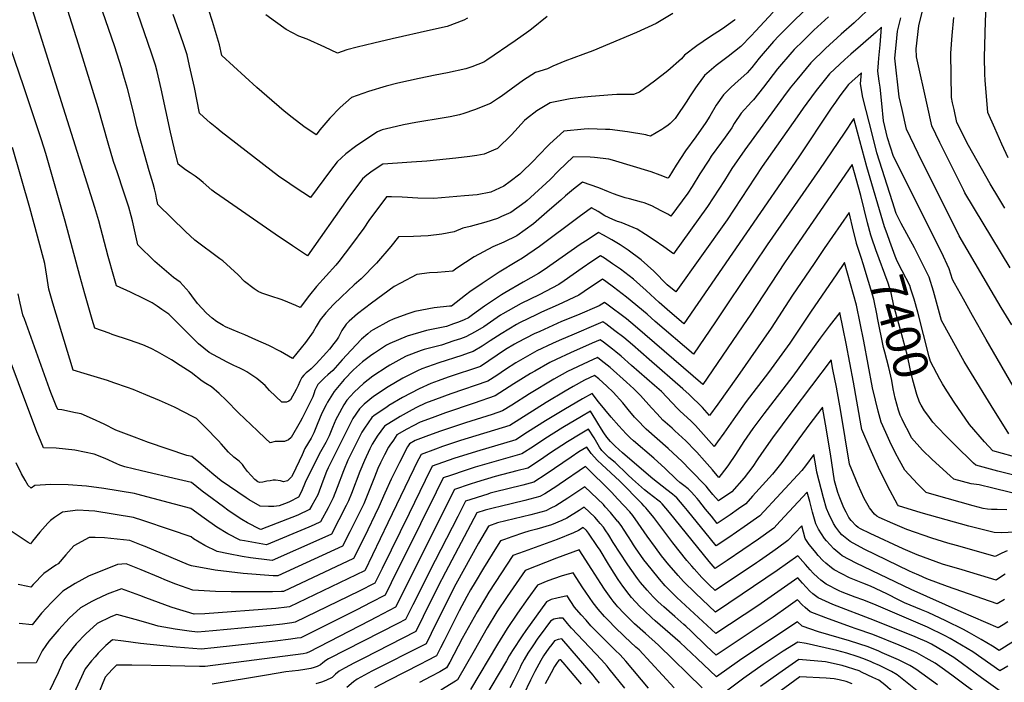
# Model space of a CAD drawing. Units: inches. Extents: x 2514926 to 2519198, y 1533998 to 1539454.
# Drawn here: x 2517307 to 2518126, y 1537805 to 1538356 of the extents above; entities that cross this region are included whole.
import ezdxf
from ezdxf.enums import TextEntityAlignment as Align

# ---------------------------------------------------------------- set-up
doc = ezdxf.new("R2010")
doc.units = ezdxf.units.IN
doc.header["$MEASUREMENT"] = 0
doc.layers.add('tile_2649_10_contour_10ft', color=173, linetype='Continuous')
doc.styles.add('Arial', font='arial.ttf')

msp = doc.modelspace()

# ---------------------------------------------------------------- linework, layer by layer
at = {"layer": 'tile_2649_10_contour_10ft'}
for points, elevation in [([(2518129.36, 1538241.24), (2518124.06, 1538252.68), (2518118.19, 1538265.75), (2518112.33, 1538278.82), (2518111.46, 1538289.15), (2518110.08, 1538305.65), (2518109.96, 1538311.1), (2518109.71, 1538324.6), (2518110.53, 1538354.79), (2518110.93, 1538366.69), (2518111.58, 1538380.45), (2518113.43, 1538395.65), (2518115.01, 1538407.59), (2518115.62, 1538412.1), (2518122.5, 1538452.41), (2518135.48, 1538503.9)], 7470), ([(2517979.73, 1538358.5), (2517967.7, 1538347.44), (2517958.65, 1538338.59), (2517951.36, 1538331.3), (2517949.33, 1538329.14), (2517937.46, 1538315.29), (2517925.73, 1538300.05), (2517917.44, 1538289.44), (2517915.64, 1538287.81), (2517907.17, 1538278.42), (2517901.33, 1538269.7), (2517899.26, 1538266.09), (2517893.71, 1538258.46), (2517890.68, 1538254.32), (2517882.31, 1538242.5), (2517880.16, 1538239.21), (2517872.75, 1538227.79), (2517866.4, 1538217.44), (2517862.87, 1538211.81), (2517848.69, 1538192.73), (2517846.16, 1538194.29), (2517840.73, 1538197.2), (2517832.94, 1538201.22), (2517826.54, 1538203.8), (2517824.26, 1538204.36), (2517814.28, 1538206.99), (2517810.76, 1538207.95), (2517804.81, 1538209.8), (2517800.99, 1538211.16), (2517796.69, 1538212.82), (2517788.71, 1538216.1), (2517775.04, 1538220.92), (2517767.66, 1538215.1), (2517761.15, 1538209.58), (2517757.17, 1538205.95), (2517747.75, 1538197.84), (2517734.27, 1538186.39), (2517720.46, 1538176.22), (2517709.59, 1538170.96), (2517700.64, 1538167.22), (2517685.12, 1538158.69), (2517670.72, 1538149.48), (2517667.3, 1538146.88), (2517654.52, 1538145.75), (2517647.85, 1538145.51), (2517637.37, 1538144.11), (2517623.64, 1538137), (2517618.47, 1538134.2), (2517599.52, 1538120.19), (2517587.98, 1538111.34), (2517580.92, 1538105.32), (2517578.62, 1538102.84), (2517575, 1538097.45), (2517572.04, 1538091.95), (2517570.41, 1538089.42), (2517568.31, 1538086.58), (2517564.62, 1538082.03), (2517562.08, 1538079.16), (2517553.64, 1538069.93), (2517549.46, 1538065.62), (2517547.43, 1538063.87), (2517545.39, 1538062.22), (2517543.39, 1538060.27), (2517541.74, 1538058.41), (2517539.93, 1538055.21), (2517538.68, 1538051.88), (2517536.89, 1538048.43), (2517532.31, 1538039.94), (2517530.95, 1538038.61), (2517528.98, 1538037.8), (2517525.02, 1538037.96), (2517514.82, 1538047.72), (2517512.89, 1538049.86), (2517511.19, 1538051.66), (2517507.65, 1538054.83), (2517504.35, 1538057.61), (2517495.87, 1538063.16), (2517494, 1538064.2), (2517489.96, 1538066.28), (2517485.24, 1538068.33), (2517479.55, 1538071.05), (2517464.58, 1538079.24), (2517455.71, 1538086.41), (2517450.98, 1538091.02), (2517438.83, 1538103.49), (2517430.93, 1538111.05), (2517425.16, 1538115.05), (2517421.2, 1538117.76), (2517417.08, 1538120.57), (2517410.6, 1538123.92), (2517399.16, 1538129.3), (2517387.63, 1538134.56), (2517385.31, 1538142.55), (2517380.61, 1538159.11), (2517372.84, 1538188.69), (2517369.59, 1538199.91), (2517314.4, 1538375.25)], 7450), ([(2517959.32, 1538363.18), (2517949.89, 1538354.17), (2517941.45, 1538345.75), (2517938.55, 1538342.69), (2517934.13, 1538337.86), (2517922.26, 1538324.02), (2517915.96, 1538316.43), (2517912.07, 1538311.97), (2517901.76, 1538302.7), (2517898.61, 1538299.7), (2517892.35, 1538293.63), (2517886.44, 1538284.98), (2517880.98, 1538275.87), (2517877.82, 1538270.55), (2517869.44, 1538258.73), (2517860.77, 1538246.97), (2517852.99, 1538235.02), (2517846.97, 1538225.05), (2517846.07, 1538224.38), (2517839.87, 1538226.85), (2517832.28, 1538229.44), (2517800.14, 1538239.22), (2517797.11, 1538239.99), (2517785.22, 1538241.36), (2517781.42, 1538241.68), (2517767.31, 1538242.14), (2517755.06, 1538230.38), (2517748.21, 1538223.23), (2517731.93, 1538208.13), (2517729.26, 1538205.73), (2517727.48, 1538204.34), (2517715.44, 1538195.64), (2517707.86, 1538192.24), (2517704.46, 1538190.76), (2517694.87, 1538187.73), (2517681.71, 1538184.14), (2517675.57, 1538182.63), (2517668.51, 1538179.52), (2517658.12, 1538177.68), (2517646.79, 1538176.28), (2517634.44, 1538175.67), (2517621.96, 1538175.36), (2517615.63, 1538167.47), (2517603.75, 1538153.56), (2517591, 1538140.53), (2517585.21, 1538135.47), (2517574.59, 1538125.65), (2517567.94, 1538119.18), (2517561.67, 1538112.31), (2517556.95, 1538106.37), (2517553.73, 1538100.92), (2517551.19, 1538096.38), (2517544.68, 1538087.67), (2517533.77, 1538074.25), (2517523.96, 1538080.05), (2517514.17, 1538084.97), (2517503.4, 1538089.79), (2517494.34, 1538093.84), (2517488.59, 1538096.2), (2517478.14, 1538100.7), (2517476.24, 1538101.69), (2517470.76, 1538104.92), (2517467.09, 1538107.73), (2517462.43, 1538111.85), (2517454.97, 1538120.12), (2517450.21, 1538126.27), (2517447.9, 1538129.44), (2517440.48, 1538137.81), (2517435, 1538141.74), (2517430.95, 1538145.08), (2517419.45, 1538154.81), (2517405.18, 1538168.93), (2517400.75, 1538188.78), (2517399.67, 1538193.01), (2517397.69, 1538200.03), (2517393.44, 1538213.52), (2517388.2, 1538228.84), (2517385.1, 1538238.14), (2517380.6, 1538253.49), (2517372.29, 1538282.83), (2517355.84, 1538335.77), (2517345.01, 1538369.95)], 7460), ([(2517902.21, 1538356.18), (2517901.65, 1538355.65), (2517891.68, 1538348.55), (2517880.9, 1538341.53), (2517870.17, 1538334.46), (2517860.11, 1538326.71), (2517857.4, 1538323.65), (2517846.21, 1538313.7), (2517835.15, 1538304.92), (2517822.66, 1538295.72), (2517817.49, 1538293.9), (2517803.77, 1538293.8), (2517799.89, 1538293.54), (2517782.24, 1538292.24), (2517773.91, 1538291.42), (2517764.92, 1538290.25), (2517748.22, 1538286.98), (2517737.13, 1538280.16), (2517728.55, 1538273.74), (2517726.82, 1538272.38), (2517715.96, 1538260.28), (2517704.43, 1538249.07), (2517701.07, 1538247.52), (2517693.22, 1538244.24), (2517687.2, 1538243.14), (2517681.57, 1538242.26), (2517669.79, 1538241.02), (2517645.8, 1538238.52), (2517632.99, 1538237.52), (2517621.37, 1538236.84), (2517609.15, 1538236.03), (2517600.07, 1538229.97), (2517595.82, 1538226.72), (2517592.17, 1538223.78), (2517579.84, 1538207.38), (2517546.41, 1538159.77), (2517534.03, 1538167.98), (2517519.46, 1538177.77), (2517473.37, 1538209.47), (2517469.15, 1538212.58), (2517466.76, 1538214.35), (2517459.62, 1538220.53), (2517456.19, 1538223.31), (2517452.91, 1538225.81), (2517448.76, 1538228.59), (2517444.96, 1538231.19), (2517438.8, 1538235.91), (2517435.46, 1538249.61), (2517432.42, 1538262.53), (2517424.71, 1538298.47), (2517422.16, 1538309.47), (2517421.22, 1538313.1), (2517419.83, 1538318.38), (2517417.98, 1538324.16), (2517416.63, 1538328.36), (2517402.13, 1538370.06)], 7480), ([(2518130.82, 1538149.62), (2518093.34, 1538212.19), (2518092.37, 1538213.87), (2518072.53, 1538253.9), (2518065.84, 1538267.92), (2518062.11, 1538284.28), (2518053.13, 1538325.1), (2518052.73, 1538331.98), (2518054.94, 1538351.07), (2518059.99, 1538371.19)], 7450), ([(2518011.77, 1538363.51), (2518001.06, 1538353.6), (2517990.29, 1538343.94), (2517977.32, 1538332.05), (2517965.09, 1538320.09), (2517953.37, 1538306.16), (2517948.05, 1538299.37), (2517942.31, 1538291.85), (2517910.08, 1538247.83), (2517899.51, 1538232.32), (2517893.19, 1538222.42), (2517879.28, 1538200.68), (2517850.75, 1538161.23), (2517842.7, 1538167.15), (2517834.66, 1538172.82), (2517827.59, 1538177.45), (2517820.56, 1538181.87), (2517814.1, 1538184.57), (2517807.41, 1538187.3), (2517804.41, 1538188.31), (2517800.5, 1538189.95), (2517793.83, 1538192.88), (2517788.31, 1538196.43), (2517782.78, 1538199.71), (2517772.47, 1538192.19), (2517739.37, 1538167.49), (2517725.29, 1538157.58), (2517720.46, 1538155.03), (2517705.85, 1538145.95), (2517691.59, 1538136.65), (2517681.54, 1538129.57), (2517677.95, 1538126.96), (2517666.22, 1538117.68), (2517664.62, 1538117.64), (2517651.9, 1538116.48), (2517635.65, 1538113.25), (2517629.15, 1538111.18), (2517617.76, 1538107.09), (2517614.16, 1538105.3), (2517600.89, 1538098.05), (2517599.17, 1538096.96), (2517596.48, 1538094.87), (2517591.18, 1538090.44), (2517582.6, 1538081.26), (2517575.33, 1538073.05), (2517567.42, 1538064.24), (2517563.37, 1538060.69), (2517560.76, 1538058.44), (2517555.05, 1538052.67), (2517552.47, 1538047.74), (2517551.87, 1538045.64), (2517550.8, 1538042.35), (2517541.82, 1538024.6), (2517540.21, 1538021.67), (2517532.74, 1538008.49), (2517530.47, 1538006.47), (2517527.19, 1538005.18), (2517523.29, 1538005.21), (2517519.36, 1538005.07), (2517515.42, 1538004.03), (2517511.4, 1538007.81), (2517504.8, 1538014.02), (2517488.98, 1538029.13), (2517478.6, 1538039.52), (2517472.81, 1538045.18), (2517466.48, 1538050.74), (2517461.8, 1538053.5), (2517458.81, 1538055.27), (2517449.73, 1538062.57), (2517440.58, 1538068.47), (2517433.14, 1538073.17), (2517421.64, 1538079.72), (2517416.24, 1538082.47), (2517409.28, 1538085.59), (2517398.26, 1538089.51), (2517383.75, 1538094.32), (2517381.27, 1538095.21), (2517369.52, 1538099.51), (2517367.38, 1538106.67), (2517361.15, 1538128.07), (2517357.01, 1538142.89), (2517344.9, 1538188.56), (2517328.7, 1538244.76), (2517325.02, 1538256.07), (2517310.14, 1538300.99), (2517299.52, 1538331.78)], 7440), ([(2517933.67, 1538362.31), (2517919, 1538346.55), (2517915.57, 1538342.66), (2517906.85, 1538333.85), (2517896.32, 1538325.51), (2517886.32, 1538317.89), (2517876.78, 1538309.6), (2517870.46, 1538301.37), (2517869.13, 1538299.47), (2517864.65, 1538292.63), (2517861.36, 1538287.53), (2517853.38, 1538275.62), (2517852.13, 1538273.86), (2517848.05, 1538269.61), (2517846.48, 1538268.3), (2517842.77, 1538265.76), (2517841.03, 1538264.66), (2517831.78, 1538259.14), (2517829.55, 1538259.84), (2517827.97, 1538260.24), (2517812.64, 1538262.84), (2517797.98, 1538264.65), (2517794.18, 1538264.87), (2517780.52, 1538265.2), (2517776.5, 1538265.03), (2517759.59, 1538263.36), (2517759.57, 1538263.35), (2517759.56, 1538263.35), (2517748.05, 1538252.84), (2517737.81, 1538242.41), (2517735.17, 1538239.59), (2517722.99, 1538227.65), (2517714.94, 1538221.42), (2517709.74, 1538217.63), (2517698.81, 1538212.5), (2517687.51, 1538210.41), (2517676.93, 1538209.52), (2517651.49, 1538207.44), (2517638.31, 1538207.73), (2517625.05, 1538208.48), (2517616.36, 1538208.8), (2517612.06, 1538208.82), (2517597.53, 1538189.05), (2517593.26, 1538182.8), (2517582.94, 1538168.83), (2517572.55, 1538154.85), (2517569.85, 1538151.87), (2517553.95, 1538134.13), (2517547.96, 1538126.95), (2517540.25, 1538116.78), (2517536.73, 1538118.3), (2517526.59, 1538122.37), (2517524.39, 1538123.24), (2517515.87, 1538126.08), (2517508.37, 1538128.62), (2517505.26, 1538129.85), (2517501.92, 1538132.12), (2517493.99, 1538138.33), (2517488.82, 1538143.76), (2517476.04, 1538155.4), (2517473.46, 1538157.2), (2517452.64, 1538172.76), (2517444.89, 1538179.97), (2517421.99, 1538202.42), (2517420.86, 1538207.52), (2517420.1, 1538210.98), (2517419.11, 1538215.32), (2517418, 1538219.53), (2517414.67, 1538230.34), (2517404.52, 1538266.88), (2517402.15, 1538276.7), (2517399.49, 1538287.95), (2517396.7, 1538298.96), (2517393.45, 1538309.98), (2517391.65, 1538316.06), (2517386.11, 1538333.47), (2517375.72, 1538363.3)], 7470), ([(2517850.42, 1538361.21), (2517836.49, 1538353.05), (2517820.14, 1538345.32), (2517783.79, 1538330.12), (2517775.31, 1538327.28), (2517760.55, 1538321.67), (2517750.47, 1538317.45), (2517746.15, 1538315.36), (2517736.16, 1538312.09), (2517726.1, 1538305.93), (2517715.76, 1538298.19), (2517707.57, 1538292.16), (2517705.36, 1538290.7), (2517698.54, 1538286.39), (2517685.39, 1538281.04), (2517676.53, 1538278.15), (2517672.96, 1538277.07), (2517665.15, 1538275.4), (2517660.08, 1538274.44), (2517636.54, 1538270.56), (2517626.13, 1538268.61), (2517615.84, 1538266.28), (2517608.5, 1538264.34), (2517604.67, 1538262.85), (2517593.2, 1538255.33), (2517586.21, 1538250.74), (2517578.37, 1538244.51), (2517571.09, 1538237.9), (2517565.59, 1538230.56), (2517548.85, 1538208.23), (2517536.09, 1538216.42), (2517531.56, 1538219.47), (2517522.15, 1538225.85), (2517474.52, 1538262.9), (2517470.94, 1538265.75), (2517465.33, 1538270.4), (2517459.93, 1538275.18), (2517456.59, 1538278.21), (2517452.31, 1538299.76), (2517448.34, 1538317.81), (2517446.17, 1538326.77), (2517442.94, 1538336.74), (2517434.52, 1538360.57)], 7490), ([(2517745.7, 1538358.86), (2517732.68, 1538348.34), (2517730.38, 1538346.6), (2517719.12, 1538338.43), (2517695.7, 1538322.51), (2517693.12, 1538320.76), (2517683.05, 1538316.93), (2517678.12, 1538315.21), (2517662.76, 1538311.89), (2517652.73, 1538310.01), (2517639.41, 1538307.21), (2517621.56, 1538303.41), (2517611.77, 1538300.72), (2517597.17, 1538296.38), (2517583.01, 1538291.47), (2517573.7, 1538283.17), (2517564.85, 1538274.27), (2517556.63, 1538264.53), (2517553.47, 1538260.38), (2517543.47, 1538267.37), (2517533.6, 1538274.81), (2517527.05, 1538280.03), (2517512.44, 1538292.6), (2517504.11, 1538299.78), (2517494.41, 1538308.64), (2517475.03, 1538326.4), (2517473.05, 1538335.33), (2517467.26, 1538354.73), (2517464.25, 1538364.12)], 7500), ([(2517679.6, 1538357.32), (2517676.46, 1538355.72), (2517662.58, 1538350.57), (2517648.65, 1538347.51), (2517616.82, 1538340.19), (2517601.63, 1538336.65), (2517587.59, 1538333.33), (2517579.22, 1538330.97), (2517571.29, 1538328.22), (2517560.69, 1538333.24), (2517546.15, 1538339.89), (2517539.18, 1538342.35), (2517528.59, 1538347.88), (2517519.67, 1538354.23), (2517511.65, 1538360.1)], 7510), ([(2518132.24, 1538102.26), (2518123.41, 1538116.74), (2518115.22, 1538130.68), (2518088.49, 1538176.33), (2518054.35, 1538244.83), (2518051.27, 1538251.09), (2518044.82, 1538265.15), (2518040.96, 1538281.49), (2518038.54, 1538292.06), (2518034.96, 1538324.04), (2518035.98, 1538334.99), (2518037.28, 1538346.46), (2518039.99, 1538357.78)], 7440), ([(2518126.44, 1538199.31), (2518121.38, 1538207.56), (2518114.4, 1538219.65), (2518096.25, 1538251.41), (2518086.65, 1538270.66), (2518084.24, 1538281.28), (2518082.98, 1538287.03), (2518082.09, 1538291.27), (2518081.49, 1538328.25), (2518082.63, 1538343.09), (2518083.98, 1538357.9)], 7460), ([(2518136.51, 1538046.01), (2518110.96, 1538090), (2518099.49, 1538110.13), (2518092.01, 1538123.48), (2518084.59, 1538136.83), (2518082.86, 1538139.95), (2518080.19, 1538148.92), (2518073.73, 1538162.8), (2518033.94, 1538242.18), (2518028.83, 1538257.79), (2518025.49, 1538272.03), (2518024.19, 1538286.47), (2518022.74, 1538300.11), (2518022.01, 1538305.05), (2518020.73, 1538313.33), (2518021.32, 1538320.09), (2518021.68, 1538324.23), (2518022.73, 1538335.2), (2518023.68, 1538346.09), (2518023.93, 1538349.79), (2518019.39, 1538345.85), (2518006.3, 1538334.39), (2517998.49, 1538327.5), (2517993.31, 1538322.87), (2517980.66, 1538311.15), (2517970.57, 1538298.54), (2517968.7, 1538296.16), (2517958.68, 1538282.45), (2517953.69, 1538275.4), (2517924.76, 1538233.95), (2517895.44, 1538189.71), (2517852.81, 1538129.73), (2517845.51, 1538135.43), (2517834.46, 1538146.8), (2517824.05, 1538156.33), (2517813.06, 1538164.36), (2517806.36, 1538168.75), (2517799.57, 1538172.91), (2517792.7, 1538176.86), (2517788.4, 1538179.11), (2517779.75, 1538173.36), (2517773.31, 1538168.97), (2517743.2, 1538147.97), (2517738.51, 1538144.87), (2517725.77, 1538137.84), (2517710.53, 1538128.79), (2517707.88, 1538127.1), (2517693.62, 1538117.83), (2517683.78, 1538110.56), (2517680.27, 1538108.05), (2517676.75, 1538106.53), (2517671.94, 1538104.54), (2517667.8, 1538102.96), (2517661.96, 1538100.79), (2517645.4, 1538097.4), (2517629.28, 1538092.94), (2517614.97, 1538086.81), (2517612.06, 1538085.2), (2517602.04, 1538078.77), (2517599.94, 1538077.42), (2517592.23, 1538071.53), (2517584.57, 1538064.76), (2517576.95, 1538056.81), (2517568.63, 1538046.82), (2517562.94, 1538037.78), (2517561.9, 1538035.8), (2517558.39, 1538028.67), (2517554.56, 1538019.42), (2517551.62, 1538012.31), (2517550.63, 1538010.19), (2517549.53, 1538008.06), (2517544.26, 1537999.36), (2517541.93, 1537994.19), (2517534.15, 1537977.85), (2517533.19, 1537975.9), (2517529.7, 1537972.48), (2517526.53, 1537971.72), (2517523.85, 1537972.44), (2517519.8, 1537973.02), (2517517.76, 1537972.89), (2517515.26, 1537972.57), (2517512.58, 1537972.04), (2517509.3, 1537971.37), (2517506.42, 1537970.96), (2517505.19, 1537971.74), (2517502.55, 1537973.69), (2517496.4, 1537980.23), (2517493.97, 1537983.63), (2517492.29, 1537985.91), (2517489.42, 1537988.69), (2517487.22, 1537990.46), (2517485.05, 1537992.27), (2517480.7, 1537996.32), (2517474.46, 1538003.35), (2517472.43, 1538005.74), (2517461.13, 1538017.16), (2517454.03, 1538024.26), (2517451.28, 1538025.79), (2517435.62, 1538033.62), (2517423.22, 1538039.37), (2517411.96, 1538044.13), (2517401.35, 1538048.32), (2517396.7, 1538050.14), (2517385.19, 1538054.1), (2517380.07, 1538055.83), (2517360.61, 1538061.81), (2517351.42, 1538064.46), (2517334.45, 1538120.31), (2517331.29, 1538131.99), (2517329.62, 1538142.76), (2517327.81, 1538153.2), (2517324.84, 1538164.6), (2517321.79, 1538176.01), (2517315.42, 1538199.49), (2517301.04, 1538249.88)], 7430), ([(2518129.84, 1538011.62), (2518115.12, 1538035.09), (2518098.88, 1538061.68), (2518092.81, 1538071.68), (2518073.73, 1538105.9), (2518067.07, 1538130.22), (2518063.5, 1538141.88), (2518061.55, 1538145.88), (2518057.51, 1538154.15), (2518051.27, 1538166.32), (2518040.33, 1538186.65), (2518038.38, 1538190.43), (2518036.2, 1538194.76), (2518033.07, 1538204.61), (2518020.1, 1538245.43), (2518016.29, 1538259.94), (2518008.47, 1538291.39), (2518006.56, 1538302.67), (2518007.35, 1538311.86), (2517996.38, 1538302.13), (2517989.14, 1538292.85), (2517985.54, 1538287.57), (2517982.12, 1538282.48), (2517955.22, 1538241.94), (2517911.63, 1538178.72), (2517859.43, 1538103.07), (2517845.62, 1538114.88), (2517838.89, 1538120.87), (2517828.22, 1538130.87), (2517817.72, 1538140.17), (2517806.83, 1538148.47), (2517800.23, 1538153.12), (2517793.56, 1538157.58), (2517790.06, 1538159.69), (2517782.94, 1538154.84), (2517774.99, 1538149.4), (2517759.95, 1538138.77), (2517755.61, 1538135.76), (2517738.98, 1538127.25), (2517724.13, 1538120.06), (2517708.93, 1538111.45), (2517706.96, 1538110.19), (2517693.15, 1538100.67), (2517685.77, 1538096.39), (2517678.06, 1538092.24), (2517673.65, 1538090.71), (2517668.1, 1538088.81), (2517657.75, 1538085.34), (2517643.4, 1538081.66), (2517640.86, 1538080.77), (2517628.44, 1538076.05), (2517624.93, 1538074.34), (2517614.81, 1538068.58), (2517612.76, 1538067.39), (2517600.64, 1538059.51), (2517592.95, 1538053.37), (2517585.29, 1538046.28), (2517579.18, 1538039.66), (2517576.59, 1538035.58), (2517571.23, 1538026.03), (2517570, 1538023.48), (2517567.1, 1538016.84), (2517564.31, 1538010.03), (2517563.17, 1538007.61), (2517561.56, 1538004.47), (2517557.27, 1537996.68), (2517546.21, 1537974.66), (2517544.44, 1537970.97), (2517541.52, 1537963.55), (2517538.93, 1537958.91), (2517531.42, 1537955.02), (2517529.38, 1537954.02), (2517522.81, 1537951.59), (2517518.33, 1537951.03), (2517513.96, 1537951.09), (2517506.94, 1537951.5), (2517497.84, 1537956.78), (2517495.36, 1537958.44), (2517474.62, 1537972.38), (2517468.36, 1537977.58), (2517463.3, 1537981.98), (2517455.87, 1537988.12), (2517450.1, 1537992.66), (2517446.06, 1537993.57), (2517414.07, 1538004.46), (2517402.35, 1538008.74), (2517386.99, 1538014.64), (2517377.22, 1538019.48), (2517367.51, 1538024.02), (2517357.97, 1538028.06), (2517353.27, 1538029.1), (2517341.91, 1538031.49), (2517338.58, 1538031.9), (2517337.38, 1538034.87), (2517332.99, 1538045.81), (2517331.89, 1538048.86), (2517310.88, 1538107.12), (2517309.96, 1538109.72), (2517309.68, 1538110.6), (2517307.43, 1538120.24), (2517305.76, 1538127.99)], 7420), ([(2518028.54, 1538177.82), (2518026.45, 1538183.72), (2518011.76, 1538233.63), (2518004.04, 1538262.5), (2518000.85, 1538273.77), (2517992.73, 1538261.77), (2517972.39, 1538231.43), (2517928.88, 1538168.76), (2517896.45, 1538120.44), (2517885.75, 1538104.73), (2517867.38, 1538077.81), (2517835.75, 1538104.89), (2517828.85, 1538111.12), (2517811.83, 1538125.13), (2517801.01, 1538133.62), (2517794.47, 1538138.42), (2517791.73, 1538140.27), (2517776.65, 1538130.04), (2517772.21, 1538126.91), (2517754.81, 1538118.81), (2517740.99, 1538112.67), (2517737.17, 1538110.84), (2517722.63, 1538103.82), (2517720.33, 1538102.52), (2517707.4, 1538094.83), (2517698.24, 1538089.03), (2517691.65, 1538084.57), (2517684.18, 1538079.94), (2517680.11, 1538078.59), (2517674.65, 1538076.78), (2517655.54, 1538070.53), (2517641.49, 1538065.64), (2517637.77, 1538064.04), (2517625.57, 1538057.89), (2517613.42, 1538050.74), (2517601.3, 1538042.71), (2517593.62, 1538036.33), (2517589.57, 1538032.39), (2517584.05, 1538024.25), (2517582.63, 1538021.42), (2517579.09, 1538014.38), (2517563.67, 1537983.22), (2517562.23, 1537980.28), (2517559.05, 1537972.1), (2517554.87, 1537960.92), (2517549.93, 1537951.98), (2517548.09, 1537948.68), (2517538.42, 1537943.93), (2517507.66, 1537932.06), (2517507.54, 1537932.03), (2517507.46, 1537932.04), (2517506.79, 1537932.35), (2517496.4, 1537937.53), (2517491.74, 1537940.39), (2517486.16, 1537943.92), (2517480.22, 1537948.11), (2517476.52, 1537950.77), (2517462.89, 1537960.74), (2517458.77, 1537963.84), (2517449.76, 1537971.04), (2517439.2, 1537973.57), (2517408.32, 1537980.71), (2517394.5, 1537984.24), (2517390.17, 1537985.5), (2517387.87, 1537986.66), (2517378.2, 1537991.08), (2517368.81, 1537994.68), (2517352.83, 1537997.85), (2517337.31, 1537999.61), (2517326.89, 1537999.87), (2517322.75, 1538009.34), (2517321.13, 1538013.31), (2517290.83, 1538094.68)], 7410), ([(2518015.9, 1538174.23), (2518015, 1538176.9), (2518012.18, 1538187.23), (2518006.8, 1538209.82), (2517999.51, 1538235.6), (2517952.46, 1538167.2), (2517943.33, 1538153.82), (2517914.77, 1538110.35), (2517912.22, 1538106.59), (2517875.33, 1538052.56), (2517819.09, 1538101.24), (2517811.82, 1538107.11), (2517795.42, 1538119.36), (2517793.39, 1538120.85), (2517789.07, 1538117.93), (2517770.9, 1538110.24), (2517757.81, 1538104.88), (2517739.53, 1538096.8), (2517734.99, 1538094.62), (2517721.13, 1538087.59), (2517718.58, 1538086.08), (2517711.16, 1538081.62), (2517704.09, 1538076.95), (2517697.13, 1538072.23), (2517690.3, 1538067.64), (2517663.5, 1538058.8), (2517654.96, 1538055.69), (2517649.04, 1538053.46), (2517639.32, 1538049.1), (2517632.22, 1538045.41), (2517625.35, 1538041.79), (2517614.04, 1538035.01), (2517612.3, 1538033.85), (2517601.92, 1538026.84), (2517599.97, 1538025.13), (2517593.74, 1538016.23), (2517591.53, 1538012.89), (2517579.9, 1537989.53), (2517576.24, 1537980.71), (2517571.06, 1537966.95), (2517567.73, 1537958.38), (2517563.49, 1537950.09), (2517557.26, 1537938.44), (2517552.06, 1537935.94), (2517547.46, 1537933.83), (2517512.19, 1537919.09), (2517493.86, 1537922.45), (2517490.27, 1537923.17), (2517480.22, 1537928.39), (2517470.89, 1537933.98), (2517460.52, 1537941.41), (2517449.42, 1537949.42), (2517404.54, 1537961.47), (2517402.35, 1537961.86), (2517377.06, 1537966.09), (2517362.4, 1537968.14), (2517347.22, 1537969.24), (2517332.88, 1537969.41), (2517319.56, 1537968.62), (2517316.47, 1537966.23), (2517313.89, 1537968.67), (2517311.47, 1537972.93), (2517308.59, 1537978.32), (2517304.08, 1537987.38)], 7400), ([(2518003.01, 1538170.57), (2518000.54, 1538180.3), (2517996.97, 1538195.8), (2517976.19, 1538165.63), (2517967.81, 1538153.39), (2517950, 1538127.02), (2517932.02, 1538099.4), (2517904.21, 1538059.33), (2517887.69, 1538036.32), (2517880.77, 1538026.94), (2517874.93, 1538033.59), (2517863.98, 1538044.33), (2517858.57, 1538049.09), (2517830.72, 1538073.49), (2517816.72, 1538085.61), (2517809.58, 1538091.61), (2517802.18, 1538097.35), (2517794.66, 1538102.96), (2517792.19, 1538104.69), (2517786.3, 1538102.26), (2517768.11, 1538094.58), (2517755.66, 1538089.17), (2517750.19, 1538086.76), (2517737.26, 1538080.51), (2517733.22, 1538078.46), (2517719.57, 1538070.61), (2517711.07, 1538065.2), (2517703.77, 1538060.22), (2517696.43, 1538055.34), (2517665.5, 1538044.83), (2517652.85, 1538040.14), (2517644.55, 1538037.02), (2517637.16, 1538033.45), (2517633.34, 1538031.55), (2517623.35, 1538025.94), (2517610.37, 1538017.86), (2517604.39, 1538009.5), (2517602.04, 1538005.99), (2517600.24, 1538002.94), (2517599.24, 1538001.18), (2517598.21, 1537999.11), (2517593.68, 1537989.28), (2517589.88, 1537980.18), (2517582.89, 1537961.94), (2517580.48, 1537955.87), (2517578.54, 1537951.9), (2517572.52, 1537940.01), (2517566.42, 1537928.21), (2517558.32, 1537924.56), (2517516.96, 1537906.23), (2517514.76, 1537906.43), (2517499.04, 1537908.49), (2517491.91, 1537909.47), (2517480.79, 1537911.63), (2517471.13, 1537913.55), (2517461.06, 1537918.76), (2517451.65, 1537924.31), (2517449.57, 1537925.75), (2517432.45, 1537931.71), (2517409.52, 1537939.54), (2517401.53, 1537942.08), (2517369.45, 1537947.21), (2517364.57, 1537947.6), (2517355.25, 1537948), (2517342.68, 1537946.48), (2517339.23, 1537944.29), (2517335.88, 1537942.04), (2517332.72, 1537939.47), (2517330.5, 1537937.14), (2517325.88, 1537932.18), (2517323.69, 1537929.77), (2517317.61, 1537922.3), (2517315.84, 1537920.07), (2517313.96, 1537921.24), (2517293.13, 1537935.09)], 7390), ([(2518062.47, 1538027.1), (2518059.73, 1538030.82), (2518056.79, 1538035.32), (2518055.48, 1538037.79), (2518053.2, 1538044.36), (2518049.93, 1538056.13), (2518047.87, 1538065.65), (2518045.42, 1538076.44), (2518039.74, 1538098.12), (2518034.11, 1538117.95), (2518031.92, 1538128.91), (2518029.39, 1538137.03), (2518019.16, 1538164.55), (2518015.9, 1538174.23)], 7400), ([(2518076.91, 1538049.6), (2518074.6, 1538053.29), (2518072.54, 1538057.1), (2518064.61, 1538071.85), (2518063.57, 1538075.57), (2518054.05, 1538112.83), (2518051.08, 1538123.48), (2518048.4, 1538131.91), (2518047.37, 1538135.08), (2518041.13, 1538147.25), (2518036.98, 1538155.09), (2518035.34, 1538159.33), (2518030.8, 1538171.47), (2518028.54, 1538177.82)], 7410), ([(2518042.24, 1538021.36), (2518041.07, 1538023.64), (2518039.47, 1538027.14), (2518038.16, 1538031.16), (2518036.59, 1538036.17), (2518035.31, 1538041.3), (2518033.65, 1538048.94), (2518032.39, 1538055.88), (2518030.02, 1538066.72), (2518026.59, 1538079.43), (2518025.47, 1538083.47), (2518020.68, 1538107.98), (2518020.28, 1538109.99), (2518017.48, 1538123.73), (2518008.68, 1538153.1), (2518007.16, 1538157.4), (2518003.19, 1538169.88), (2518003.01, 1538170.57)], 7390), ([(2518128.12, 1537948.34), (2518120.09, 1537948.72), (2518115.48, 1537948.66), (2518112.15, 1537949.02), (2518108.43, 1537949.47), (2518100.11, 1537951.77), (2518067.59, 1537960.88), (2518061.14, 1537962.79), (2518053.8, 1537970.03), (2518043.31, 1537981.45), (2518038.95, 1537989.4), (2518035.27, 1537996.14), (2518030.95, 1538005.19), (2518027.6, 1538012.53), (2518023.76, 1538021.28), (2518021.18, 1538030.43), (2518018.87, 1538039.67), (2518016.5, 1538049.88), (2518009.28, 1538088.62), (2518006.28, 1538103.62), (2518003.14, 1538118.58), (2517993.09, 1538154.15), (2517986.07, 1538143.93), (2517965.35, 1538113.59), (2517947.57, 1538086.99), (2517938.78, 1538074.77), (2517929.8, 1538062.5), (2517911.31, 1538038.32), (2517902.31, 1538026.06), (2517892.71, 1538012.12), (2517887.47, 1538004.92), (2517884.64, 1538001.09), (2517873.71, 1538013.58), (2517869.27, 1538018.45), (2517865.49, 1538022.03), (2517856.05, 1538030.66), (2517854.22, 1538032.62), (2517840.81, 1538046.7), (2517835.16, 1538051.69), (2517816.05, 1538068.53), (2517807.37, 1538076.15), (2517802.87, 1538079.82), (2517800.12, 1538082.03), (2517792.69, 1538087.73), (2517789.86, 1538089.81), (2517783.11, 1538086.92), (2517765.31, 1538079.04), (2517753.18, 1538073.33), (2517748.08, 1538070.87), (2517735.47, 1538063.76), (2517731.97, 1538061.75), (2517717.95, 1538053.07), (2517702.55, 1538043.04), (2517685.03, 1538037), (2517661.17, 1538028.97), (2517650.22, 1538024.92), (2517640.22, 1538021.18), (2517634.42, 1538018.21), (2517628.91, 1538015.32), (2517620.77, 1538010.59), (2517617.82, 1538006.36), (2517614.92, 1538002.14), (2517613.77, 1538000.37), (2517610.41, 1537994.01), (2517607.1, 1537987.42), (2517604.88, 1537982.64), (2517602.02, 1537975.63), (2517597.66, 1537964.49), (2517593.12, 1537953.38), (2517581.58, 1537929.89), (2517575.58, 1537917.97), (2517521.74, 1537893.36), (2517517.93, 1537893.51), (2517492.8, 1537895.4), (2517469.52, 1537898.22), (2517449.93, 1537901.63), (2517447.4, 1537902.6), (2517411.35, 1537917.73), (2517408.31, 1537918.91), (2517398.51, 1537922.68), (2517377.52, 1537925.13), (2517369.75, 1537925.31), (2517364.75, 1537925.36), (2517352.02, 1537918.25), (2517345.47, 1537910.84), (2517338.89, 1537903.44), (2517336.93, 1537902.38), (2517327.14, 1537895.37), (2517318.2, 1537886.31), (2517316.3, 1537884.11), (2517313.82, 1537884.53), (2517305.63, 1537886.2)], 7380), ([(2518141.31, 1537929.95), (2518123.51, 1537929.29), (2518117.63, 1537929.37), (2518096.52, 1537934.84), (2518077.56, 1537940), (2518056.94, 1537945.97), (2518038.18, 1537951.72), (2518037.26, 1537952.75), (2518029.28, 1537967.71), (2518021.49, 1537983.57), (2518014.45, 1537999.04), (2518007.62, 1538015.27), (2518006.85, 1538018.14), (2518000.64, 1538054.59), (2517994.42, 1538086.72), (2517991.99, 1538098.82), (2517989.11, 1538112.56), (2517980.46, 1538101.25), (2517972.93, 1538091.02), (2517950.06, 1538059.48), (2517925.88, 1538028.1), (2517916.75, 1538015.93), (2517909.45, 1538005.28), (2517902.46, 1537994.41), (2517896.66, 1537985.71), (2517895.2, 1537983.73), (2517888.51, 1537975.24), (2517883.21, 1537981.68), (2517876.75, 1537989.08), (2517870.21, 1537996.24), (2517866.69, 1538000), (2517863.62, 1538003.29), (2517861, 1538005.79), (2517852.06, 1538014.12), (2517849.73, 1538016.14), (2517841.94, 1538022.95), (2517837.17, 1538028.06), (2517832.51, 1538033.09), (2517823.32, 1538043.37), (2517817.98, 1538049.03), (2517811.9, 1538054.43), (2517798.04, 1538066.7), (2517790.72, 1538072.51), (2517787.53, 1538074.93), (2517779.97, 1538071.55), (2517762.7, 1538063.4), (2517751.38, 1538057.06), (2517731, 1538044.91), (2517716.32, 1538035.49), (2517708.67, 1538030.75), (2517700.03, 1538027.67), (2517677.72, 1538020.68), (2517657, 1538013.7), (2517647.04, 1538010.04), (2517636.06, 1538005.94), (2517631.17, 1538003.32), (2517629.54, 1538000.75), (2517622.86, 1537987.8), (2517616.05, 1537973.93), (2517610.62, 1537962.18), (2517605.81, 1537950.88), (2517602.43, 1537943.82), (2517596.55, 1537931.78), (2517590.66, 1537919.75), (2517584.75, 1537907.74), (2517526.51, 1537880.5), (2517524.78, 1537880.32), (2517517.31, 1537880.16), (2517482.88, 1537880.14), (2517469.76, 1537880.51), (2517451.03, 1537881.58), (2517436.84, 1537886.5), (2517429.06, 1537889.6), (2517422.6, 1537892.22), (2517408.09, 1537898.35), (2517395.5, 1537903.28), (2517388.2, 1537902.91), (2517364.12, 1537893.02), (2517353.19, 1537887.1), (2517342.76, 1537880.69), (2517333.29, 1537871.26), (2517325.02, 1537862.42), (2517317.23, 1537852.53), (2517306.58, 1537853.8)], 7370), ([(2518128.54, 1537914.19), (2518123.88, 1537912.17), (2518118.46, 1537909.58), (2518086.41, 1537918.54), (2518079.15, 1537920.65), (2518065.87, 1537924.62), (2518044.86, 1537931.84), (2518033.43, 1537936.89), (2518021.95, 1537942.05), (2518020.02, 1537942.94), (2518018.14, 1537944.84), (2518013.86, 1537949.88), (2518009.54, 1537957.7), (2518004.48, 1537968.85), (2518000.52, 1537978.35), (2517997.2, 1537986.39), (2517990.1, 1538030.01), (2517986.41, 1538050.42), (2517983.53, 1538065.17), (2517981.93, 1538073.16), (2517949.44, 1538029.98), (2517933.33, 1538008.23), (2517923.98, 1537995.09), (2517920.51, 1537989.92), (2517916.76, 1537984.38), (2517909.68, 1537974.93), (2517899.31, 1537963.38), (2517888.19, 1537955.71), (2517883.53, 1537961.22), (2517879.97, 1537965.62), (2517878.03, 1537967.98), (2517864.75, 1537981.63), (2517858.07, 1537988.43), (2517846.52, 1537999.29), (2517828.18, 1538015.44), (2517820.45, 1538023.36), (2517818.51, 1538025.45), (2517813.17, 1538031.84), (2517808.73, 1538037.27), (2517800.56, 1538046.24), (2517795.41, 1538051.34), (2517788.74, 1538057.28), (2517785.21, 1538060.05), (2517776.92, 1538056.14), (2517767.34, 1538050.82), (2517760.66, 1538047.1), (2517744.99, 1538037.76), (2517714.84, 1538018.49), (2517714.79, 1538018.45), (2517673.62, 1538005.92), (2517658.81, 1538000.97), (2517652.83, 1537998.86), (2517640.82, 1537994.42), (2517637.15, 1537987.11), (2517634.81, 1537982.45), (2517630.87, 1537974.33), (2517613.24, 1537937.39), (2517593.95, 1537897.59), (2517593.91, 1537897.51), (2517593.83, 1537897.47), (2517531.29, 1537867.63), (2517529.08, 1537867.35), (2517520.07, 1537866.29), (2517460.99, 1537861.89), (2517452.12, 1537861.52), (2517445.63, 1537863.39), (2517437.33, 1537865.94), (2517433.06, 1537867.32), (2517412, 1537875.12), (2517406.97, 1537877.17), (2517391.77, 1537882.64), (2517379.8, 1537878.28), (2517369.87, 1537873.57), (2517367.03, 1537872.03), (2517357.48, 1537866.86), (2517348.14, 1537858.16), (2517339.42, 1537848.89), (2517331.29, 1537839.05), (2517328.76, 1537835.56), (2517325.57, 1537831.03), (2517320.7, 1537820.92), (2517304.73, 1537820.83)], 7360), ([(2518132.62, 1537992.97), (2518116.59, 1537997.46), (2518109.53, 1538004.99), (2518097.03, 1538019.2), (2518084.39, 1538038.04), (2518078.93, 1538046.37), (2518076.91, 1538049.6)], 7410), ([(2518126.78, 1537894.81), (2518124.68, 1537893.28), (2518119.3, 1537889.79), (2518091.04, 1537898.31), (2518074.69, 1537903.26), (2518053.47, 1537910.99), (2518042.06, 1537915.98), (2518014.36, 1537928.64), (2518006.35, 1537932.6), (2518004.4, 1537933.68), (2518002.91, 1537934.92), (2517998.8, 1537939.33), (2517996.66, 1537942.06), (2517994.41, 1537946.25), (2517992.64, 1537950.07), (2517989.25, 1537958.34), (2517987.49, 1537962.72), (2517984.79, 1537972.45), (2517981.54, 1537995.02), (2517977.34, 1538019.71), (2517974.74, 1538033.76), (2517973.37, 1538031.93), (2517964.26, 1538019.75), (2517955.24, 1538007.5), (2517940.87, 1537987.82), (2517933.34, 1537977.89), (2517916.71, 1537959.63), (2517910.96, 1537953.31), (2517904.89, 1537949.03), (2517898.05, 1537944.3), (2517887.33, 1537936.98), (2517882.39, 1537942.99), (2517877.54, 1537948.91), (2517871.95, 1537956.02), (2517870.48, 1537957.85), (2517868.18, 1537960.56), (2517865.92, 1537963.13), (2517862.94, 1537965.89), (2517859.56, 1537968.5), (2517856.17, 1537971.1), (2517853.3, 1537973.57), (2517843.86, 1537982.65), (2517834.4, 1537991.26), (2517817.69, 1538005.68), (2517814.9, 1538008.19), (2517811.48, 1538011.57), (2517805.26, 1538018.22), (2517799.02, 1538025.56), (2517788.39, 1538038.18), (2517783.28, 1538045.17), (2517775.24, 1538040.74), (2517759.5, 1538031.64), (2517744.3, 1538022.33), (2517729.54, 1538012.85), (2517719.75, 1538006.64), (2517686.85, 1537996.96), (2517668.25, 1537991.05), (2517650.09, 1537984.69), (2517644.16, 1537972.86), (2517630.9, 1537945.23), (2517608.53, 1537899.64), (2517604.89, 1537892.34), (2517602.44, 1537887.41), (2517589.27, 1537880.74), (2517536.06, 1537854.76), (2517533.38, 1537854.39), (2517525.46, 1537853.29), (2517515.32, 1537852.12), (2517467.53, 1537847.55), (2517454.97, 1537846.54), (2517448.02, 1537847.42), (2517436.4, 1537849.16), (2517422.08, 1537851.49), (2517411.87, 1537854.59), (2517403.12, 1537857.06), (2517387.7, 1537861.38), (2517382.76, 1537859.3), (2517371.53, 1537853.64), (2517361.88, 1537845.25), (2517353.96, 1537836.83), (2517351.56, 1537833.78), (2517348.72, 1537830.18), (2517343.77, 1537823.41), (2517338.87, 1537812.8), (2517327.65, 1537789.25)], 7350), ([(2518126.26, 1537873.6), (2518120.13, 1537870), (2518078.85, 1537884.57), (2518061.69, 1537891.05), (2518054.88, 1537893.85), (2518049.62, 1537896.22), (2518047.22, 1537897.32), (2518009.38, 1537915.55), (2517997.76, 1537921.93), (2517991, 1537927.6), (2517989.22, 1537929.52), (2517985.79, 1537934.02), (2517983.87, 1537937.01), (2517979.95, 1537945.06), (2517978.08, 1537949.36), (2517975.54, 1537958.43), (2517970.15, 1537979.53), (2517969.14, 1537985.01), (2517967.55, 1537994.36), (2517960.76, 1537985.06), (2517957.53, 1537980.92), (2517922.58, 1537943.27), (2517909.79, 1537934.16), (2517896.78, 1537925.24), (2517886.48, 1537918.25), (2517881.54, 1537924.23), (2517862.55, 1537947.88), (2517859.78, 1537951.15), (2517853.58, 1537958.2), (2517851.87, 1537959.77), (2517849.91, 1537961.38), (2517845.26, 1537965.01), (2517833.54, 1537974.25), (2517820.28, 1537985.57), (2517808.41, 1537995.8), (2517802.29, 1538001.3), (2517798.44, 1538005.11), (2517795.54, 1538008.65), (2517792.89, 1538012.33), (2517790.9, 1538015.33), (2517787.91, 1538020.31), (2517786.37, 1538023.08), (2517781.78, 1538030.29), (2517774.24, 1538025.98), (2517758.75, 1538016.78), (2517743.82, 1538007.37), (2517734.41, 1538001.13), (2517724.71, 1537994.83), (2517685.93, 1537983.77), (2517677.66, 1537981.17), (2517665.22, 1537977), (2517659.36, 1537974.95), (2517653.33, 1537963.01), (2517640.5, 1537936.72), (2517616.02, 1537887.48), (2517610.97, 1537877.32), (2517599.15, 1537871.21), (2517587.42, 1537865.22), (2517584.66, 1537863.83), (2517540.84, 1537841.9), (2517537.68, 1537841.45), (2517532.55, 1537840.72), (2517519.56, 1537839.13), (2517468.72, 1537833.46), (2517458.05, 1537832.28), (2517437.22, 1537834.13), (2517407.38, 1537837.24), (2517393.29, 1537839.16), (2517384.26, 1537840.15), (2517378.58, 1537835.36), (2517372.28, 1537829.16), (2517369.62, 1537826.13), (2517366.63, 1537822.68), (2517361.31, 1537816.07), (2517344.39, 1537779.04)], 7340), ([(2518135.11, 1537976.84), (2518120.79, 1537980.53), (2518102.27, 1537985.45), (2518100.44, 1537987.21), (2518085, 1538002.33), (2518078.21, 1538009.04), (2518070.21, 1538017.25), (2518066.74, 1538021.31), (2518062.47, 1538027.1)], 7400), ([(2518147.07, 1537958.82), (2518116.5, 1537966.31), (2518105.21, 1537969.01), (2518098.57, 1537970.03), (2518084.1, 1537973.85), (2518080.99, 1537976.6), (2518066.17, 1537990.34), (2518058.13, 1537997.94), (2518048.98, 1538008.36), (2518047.37, 1538011.31), (2518042.24, 1538021.36)], 7390), ([(2518129.06, 1537855.06), (2518125.01, 1537852.63), (2518120.96, 1537850.2), (2518090.23, 1537863.5), (2518048.54, 1537881.97), (2518002.83, 1537904.04), (2517991.1, 1537910.18), (2517989.23, 1537911.71), (2517984.37, 1537915.89), (2517978.2, 1537922.61), (2517976.59, 1537924.53), (2517971.6, 1537932.16), (2517969.2, 1537936.77), (2517966.62, 1537946.34), (2517964.33, 1537955.2), (2517962.15, 1537962.89), (2517939.5, 1537938.84), (2517934.27, 1537933.17), (2517921.56, 1537923.99), (2517908.61, 1537915.02), (2517895.52, 1537906.17), (2517885.63, 1537899.52), (2517880.67, 1537905.24), (2517847.41, 1537946.2), (2517841.42, 1537953.33), (2517839.97, 1537954.73), (2517837.97, 1537956.4), (2517830.59, 1537962.04), (2517826.83, 1537965.1), (2517816.8, 1537973.8), (2517812.78, 1537977.44), (2517809.27, 1537980.92), (2517805.74, 1537984.51), (2517802.28, 1537987.69), (2517796.98, 1537991.87), (2517791.29, 1537997.72), (2517789.41, 1538000.58), (2517784.85, 1538008.13), (2517780.27, 1538015.41), (2517773.18, 1538011.25), (2517762.76, 1538004.98), (2517757.93, 1538001.96), (2517748.65, 1537995.67), (2517740.09, 1537989.87), (2517729.67, 1537983.02), (2517720.46, 1537980.66), (2517702.39, 1537975.96), (2517687.05, 1537971.32), (2517681.81, 1537969.62), (2517668.63, 1537965.22), (2517662.56, 1537953.33), (2517654.17, 1537936.36), (2517619.5, 1537867.22), (2517603.87, 1537859.07), (2517597.84, 1537855.93), (2517547.5, 1537829.92), (2517545.32, 1537829.03), (2517542.71, 1537828.63), (2517461.32, 1537817.98), (2517456.48, 1537817.99), (2517432, 1537818.56), (2517400.31, 1537819.02), (2517387.57, 1537819.17), (2517383.87, 1537815.46), (2517378.16, 1537809.01), (2517371.85, 1537794.14)], 7330), ([(2518150.93, 1537849.53), (2518124.12, 1537832.71), (2518121.7, 1537831.33), (2518116.22, 1537835.03), (2518106.7, 1537840.54), (2518097.12, 1537846.06), (2518092.05, 1537848.71), (2518077.36, 1537856.05), (2518062.65, 1537862.94), (2518057.17, 1537865.08), (2518042.96, 1537871.04), (2518038.57, 1537873.19), (2518028.25, 1537878.38), (2518014.85, 1537884.72), (2518008.5, 1537887.19), (2517997.34, 1537891.81), (2517984.42, 1537898.39), (2517982.2, 1537900.03), (2517977.54, 1537903.82), (2517975.18, 1537906.16), (2517971.33, 1537910.46), (2517969.36, 1537912.77), (2517965.39, 1537917.58), (2517963.82, 1537919.49), (2517960.48, 1537924.4), (2517957.58, 1537935.1), (2517946.11, 1537922.94), (2517937.43, 1537916.53), (2517933.51, 1537913.66), (2517922.44, 1537906.02), (2517919.9, 1537904.3), (2517885.61, 1537881.33), (2517880.52, 1537886.06), (2517874.41, 1537892.16), (2517868.14, 1537899.11), (2517866.16, 1537901.39), (2517862.05, 1537906.28), (2517850.44, 1537920.94), (2517834.37, 1537941.84), (2517829.15, 1537948.42), (2517827.84, 1537949.97), (2517826.46, 1537951.49), (2517824.42, 1537953.6), (2517818.69, 1537959.5), (2517812.07, 1537966.29), (2517806.12, 1537972.19), (2517791.11, 1537986.08), (2517787.68, 1537989.39), (2517782.29, 1537995.32), (2517778.77, 1538000.53), (2517772.1, 1537996.53), (2517765.7, 1537992.17), (2517745.03, 1537978.1), (2517734.74, 1537971.27), (2517734.63, 1537971.21), (2517725.39, 1537968.9), (2517701.7, 1537962.92), (2517698.36, 1537962.07), (2517696.41, 1537961.48), (2517677.91, 1537955.48), (2517671.37, 1537942.87), (2517652.49, 1537906.19), (2517634.15, 1537869.32), (2517632.96, 1537866.95), (2517628.03, 1537857.12), (2517621.66, 1537853.8), (2517563.95, 1537824.28), (2517561.75, 1537823.09), (2517559.13, 1537821.17), (2517557.23, 1537819.4), (2517554.41, 1537818.04), (2517551.87, 1537817.08), (2517549.28, 1537816.29), (2517544.09, 1537815.39), (2517538.81, 1537814.78), (2517533.52, 1537814.23), (2517528.28, 1537813.52), (2517528.24, 1537813.51), (2517512.29, 1537810.73), (2517467.19, 1537803.21)], 7320), ([(2518128.9, 1537818.32), (2518122.21, 1537814.44), (2518114.94, 1537819.53), (2518099.79, 1537830.08), (2518081.13, 1537841.25), (2518076.83, 1537843.5), (2518062.13, 1537850.66), (2518017.47, 1537869.98), (2518008.31, 1537873.55), (2518002.01, 1537875.73), (2517991.3, 1537879.94), (2517988.77, 1537881.02), (2517977.76, 1537886.61), (2517973.37, 1537889.87), (2517970.8, 1537891.92), (2517967.02, 1537895.67), (2517964.48, 1537898.37), (2517960.69, 1537902.73), (2517958.46, 1537905.33), (2517954.35, 1537910.19), (2517937.05, 1537897.82), (2517907.96, 1537878.1), (2517885.88, 1537863.32), (2517869.1, 1537879.05), (2517859.32, 1537888.62), (2517854.79, 1537893.72), (2517853.13, 1537895.6), (2517847.1, 1537902.61), (2517841.02, 1537910.08), (2517835.77, 1537917.06), (2517828.96, 1537926.38), (2517821.57, 1537937.17), (2517816.97, 1537943.55), (2517814.4, 1537946.66), (2517804.64, 1537957.15), (2517799.25, 1537962.91), (2517777.76, 1537984.44), (2517755.81, 1537969.53), (2517753.78, 1537968.13), (2517743.72, 1537961.54), (2517739.59, 1537959.4), (2517727.08, 1537956.22), (2517706.61, 1537951.16), (2517702, 1537950), (2517694.28, 1537948.04), (2517687.18, 1537945.75), (2517661.16, 1537896.43), (2517654.89, 1537884.28), (2517642.74, 1537859.56), (2517636.56, 1537847.03), (2517592.62, 1537824.67), (2517584.99, 1537820.81), (2517577.68, 1537816.88), (2517574.72, 1537815.27), (2517572.8, 1537813.97), (2517569.64, 1537811.52), (2517566.97, 1537808.89), (2517561.55, 1537806.46), (2517557.9, 1537804.97), (2517553.27, 1537803.47)], 7310), ([(2518122.72, 1537797.56), (2518107.05, 1537808.66), (2518091.37, 1537820.21), (2518084.2, 1537825.39), (2518076.26, 1537830.18), (2518065.39, 1537836.51), (2518061.61, 1537838.37), (2518054.39, 1537841.62), (2518051.3, 1537842.98), (2518020.04, 1537855.5), (2518017.97, 1537856.29), (2517983.32, 1537869.58), (2517971.17, 1537874.98), (2517966.88, 1537878.4), (2517964.39, 1537880.61), (2517958.17, 1537887.22), (2517954.2, 1537891.85), (2517920.93, 1537868.54), (2517886.14, 1537845.31), (2517853.76, 1537875.46), (2517849.5, 1537879.56), (2517844.02, 1537885.04), (2517839.12, 1537890.66), (2517832.19, 1537899.11), (2517826.19, 1537906.86), (2517819.32, 1537916.7), (2517817.64, 1537919.17), (2517815.93, 1537922), (2517813.56, 1537925.75), (2517809.37, 1537932.29), (2517807.79, 1537934.46), (2517804.72, 1537938.65), (2517804.4, 1537939.03), (2517798.54, 1537945.99), (2517794.13, 1537950.96), (2517792.51, 1537952.68), (2517777.12, 1537967.46), (2517766.16, 1537960.25), (2517763.01, 1537958.13), (2517752.89, 1537951.61), (2517748.8, 1537949.64), (2517744.55, 1537947.59), (2517732.09, 1537944.3), (2517704.41, 1537937.39), (2517696.88, 1537934.81), (2517688.66, 1537920.55), (2517669.91, 1537886.58), (2517663.56, 1537874.52), (2517649.34, 1537845.39), (2517645.09, 1537836.93), (2517635.06, 1537831.78), (2517631.78, 1537830.12), (2517612.11, 1537820.33), (2517599.83, 1537813.98), (2517587.67, 1537807.46), (2517584.63, 1537805.24), (2517579.05, 1537800.47)], 7300), ([(2518107.56, 1537791.87), (2518083.46, 1537810.05), (2518076.18, 1537815.31), (2518068.44, 1537820.65), (2518061.04, 1537824.93), (2518053.25, 1537829.25), (2518050.76, 1537830.33), (2518038.49, 1537835.68), (2518016.61, 1537844.49), (2518002.78, 1537849.44), (2517998.03, 1537850.92), (2517977.73, 1537858.38), (2517964.6, 1537863.38), (2517960.38, 1537867.11), (2517957.99, 1537869.31), (2517954.04, 1537873.51), (2517946.17, 1537867.9), (2517933.78, 1537859.06), (2517886.41, 1537827.31), (2517878.39, 1537835.01), (2517865.51, 1537847.31), (2517861.05, 1537851.54), (2517859.35, 1537853.05), (2517851.91, 1537859.59), (2517842.73, 1537867.57), (2517838.15, 1537871.8), (2517833.85, 1537876.08), (2517828.84, 1537881.48), (2517823.49, 1537887.88), (2517820.97, 1537891.32), (2517814.87, 1537899.74), (2517812.33, 1537903.37), (2517800.66, 1537921.1), (2517796.93, 1537927.32), (2517794.11, 1537931.65), (2517792.61, 1537933.8), (2517789.93, 1537936.96), (2517788.49, 1537938.65), (2517785.54, 1537942.1), (2517776.48, 1537950.48), (2517772.48, 1537947.87), (2517762.26, 1537941.46), (2517758.08, 1537939.58), (2517749.51, 1537935.78), (2517737.1, 1537932.37), (2517730.49, 1537930.67), (2517726.01, 1537929.13), (2517716.5, 1537925.87), (2517710.14, 1537923.63), (2517707.07, 1537922.52), (2517703.73, 1537917.18), (2517692.88, 1537899.69), (2517685.84, 1537888.21), (2517681.96, 1537881.64), (2517679, 1537876.34), (2517672.5, 1537864.22), (2517659.96, 1537839.25), (2517657.03, 1537833.47), (2517653.62, 1537826.84), (2517645.7, 1537822.64), (2517640.42, 1537819.89), (2517613.68, 1537806.4), (2517602.13, 1537800.3)], 7290), ([(2518070.56, 1537802.61), (2518052.46, 1537815.84), (2518047.41, 1537818.68), (2518038.11, 1537823.54), (2518036.08, 1537824.45), (2518024.46, 1537829.43), (2518021.64, 1537830.61), (2518012.8, 1537834.3), (2517997.35, 1537839.38), (2517971.46, 1537846.94), (2517957.88, 1537851.51), (2517953.89, 1537855.17), (2517920.15, 1537832.71), (2517905.68, 1537822.93), (2517886.68, 1537809.3), (2517870.63, 1537824.73), (2517856.4, 1537837.84), (2517835.58, 1537856.06), (2517832.78, 1537858.55), (2517826.37, 1537864.44), (2517822.84, 1537868.03), (2517815.92, 1537875.47), (2517813.88, 1537877.98), (2517808.84, 1537884.77), (2517804.86, 1537890.36), (2517798.27, 1537900.8), (2517796.89, 1537902.99), (2517789.74, 1537914.67), (2517787.66, 1537917.82), (2517780.25, 1537928.86), (2517778.37, 1537931.21), (2517775.85, 1537933.5), (2517771.88, 1537931.03), (2517767.7, 1537929.16), (2517754.06, 1537923.75), (2517735.65, 1537917.04), (2517726.59, 1537913.7), (2517717.26, 1537910.23), (2517702.58, 1537887.99), (2517697.3, 1537879.88), (2517694.43, 1537875.2), (2517687.49, 1537863.57), (2517674.99, 1537841.19), (2517664.74, 1537821.55), (2517662.15, 1537816.74), (2517656.36, 1537813.54), (2517649.11, 1537809.62), (2517639.63, 1537804.74)], 7280), ([(2517874.83, 1537800.17), (2517838.26, 1537835.85), (2517827.47, 1537845.36), (2517818.35, 1537853.45), (2517809.55, 1537862.4), (2517804.62, 1537867.59), (2517803.18, 1537869.31), (2517800.8, 1537872.22), (2517798.96, 1537874.48), (2517793.42, 1537882.37), (2517790.29, 1537886.95), (2517782.94, 1537898.72), (2517772.48, 1537915.16), (2517753.58, 1537908.23), (2517727.45, 1537897.93), (2517712.51, 1537876.24), (2517704.01, 1537863.34), (2517695.95, 1537850.03), (2517685.02, 1537831.02), (2517671.06, 1537806.95), (2517669.44, 1537805.66), (2517657.29, 1537798.22)], 7270), ([(2517851.53, 1537800.13), (2517822.35, 1537831.73), (2517819.6, 1537834.15), (2517810.39, 1537842.54), (2517801.5, 1537851.36), (2517797.57, 1537855.37), (2517793.34, 1537859.72), (2517788.16, 1537865.79), (2517783.91, 1537870.95), (2517777.95, 1537879.79), (2517775.47, 1537883.47), (2517767.42, 1537895.96), (2517760.24, 1537894.09), (2517757.29, 1537893.11), (2517746.41, 1537889.18), (2517737.64, 1537885.64), (2517729.75, 1537874.53), (2517721.06, 1537862.24), (2517712.53, 1537849.69), (2517704.32, 1537836.63), (2517681.96, 1537798.75)], 7260), ([(2517830.08, 1537800.09), (2517811.21, 1537822.38), (2517806.53, 1537827.64), (2517802.33, 1537831.48), (2517793.45, 1537840.33), (2517786.37, 1537847.56), (2517782.16, 1537851.92), (2517778.17, 1537856.44), (2517774.19, 1537860.97), (2517768.63, 1537867.38), (2517762.36, 1537876.77), (2517753.77, 1537874.93), (2517749.09, 1537873.73), (2517745.22, 1537871.87), (2517736.56, 1537859.98), (2517727.93, 1537847.91), (2517724.9, 1537843.55), (2517716.85, 1537831.24), (2517714.14, 1537826.82), (2517711.85, 1537822.61), (2517692.85, 1537790.55)], 7250), ([(2517810.51, 1537800.06), (2517797.47, 1537816.13), (2517795.62, 1537818.34), (2517790.95, 1537823.61), (2517766.12, 1537849.74), (2517764.12, 1537851.98), (2517762.62, 1537853.75), (2517758.94, 1537858.3), (2517755.82, 1537858.29), (2517751.44, 1537857.24), (2517748.6, 1537855.64), (2517739.85, 1537844.14), (2517738, 1537841.46), (2517733.76, 1537835.19), (2517729.74, 1537829.04), (2517726.58, 1537823.88), (2517723.97, 1537818.83), (2517722.9, 1537816.71), (2517721.05, 1537812.65), (2517718.13, 1537806.48), (2517714.6, 1537800.11)], 7240), ([(2517789.43, 1537804.12), (2517785.78, 1537808.62), (2517783.99, 1537810.73), (2517758, 1537840.95), (2517757.99, 1537840.95), (2517754.94, 1537840.33), (2517752, 1537839.34), (2517749.55, 1537836.27), (2517747.18, 1537833.25), (2517742.77, 1537826.91), (2517740.45, 1537823.01), (2517735.41, 1537813.76), (2517731.93, 1537806.54), (2517726.17, 1537794.31)], 7230), ([(2518015.36, 1537821.76), (2518009.08, 1537824.35), (2518003.69, 1537826.18), (2517995.13, 1537829), (2517986.72, 1537831.16), (2517961.36, 1537837.05), (2517954.17, 1537838.36), (2517942.19, 1537830.68), (2517925.59, 1537819.58), (2517909.41, 1537808.28), (2517893.82, 1537796.67)], 7270), ([(2517774.33, 1537803.22), (2517762.04, 1537817.81), (2517760.61, 1537819.48), (2517757.07, 1537823.59), (2517756.21, 1537823.51), (2517755.36, 1537823.2), (2517753.4, 1537820.37), (2517751.92, 1537817.91), (2517749.07, 1537812.7), (2517744.22, 1537803.59)], 7220), ([(2518007.8, 1537813.12), (2518005.31, 1537814.27), (2517991.28, 1537818.71), (2517977.26, 1537821.81), (2517955.09, 1537823.81), (2517938.38, 1537812.24), (2517923.19, 1537801.35)], 7260), ([(2518017.01, 1537821.08), (2518016.93, 1537821.11), (2518015.36, 1537821.76)], 7270), ([(2518061.96, 1537791.11), (2518036.98, 1537811.18), (2518032.11, 1537813.83), (2518022.37, 1537818.8), (2518017.01, 1537821.08)], 7270), ([(2518116.3, 1537734.04), (2518114.49, 1537734.9), (2518112.35, 1537735.92), (2518104.21, 1537740.08), (2518101.57, 1537741.5), (2518093.9, 1537746.09), (2518091.43, 1537747.67), (2518079.13, 1537756.92), (2518077.13, 1537758.48), (2518042.98, 1537787.94), (2518038.27, 1537792.32), (2518033.74, 1537796.64), (2518026.58, 1537802.7), (2518021.55, 1537806.53), (2518016.8, 1537808.95), (2518007.8, 1537813.12)], 7260), ([(2517999.49, 1537803.64), (2517994.38, 1537805.42), (2517988.7, 1537806.94), (2517984.52, 1537807.66), (2517977.77, 1537808.33), (2517956.02, 1537809.25), (2517951.86, 1537806.38), (2517936.15, 1537794.83)], 7250)]:
    msp.add_lwpolyline(points, dxfattribs=dict(at, elevation=elevation))

# ---------------------------------------------------------------- texts
at = {"color": 18, "style": 'Arial'}
msp.add_text('7400', height=28.8, rotation=-74.14602, dxfattribs=at).set_placement((2518039.03, 1538100.62), align=Align.MIDDLE_CENTER)

doc.saveas('drawing.dxf')
